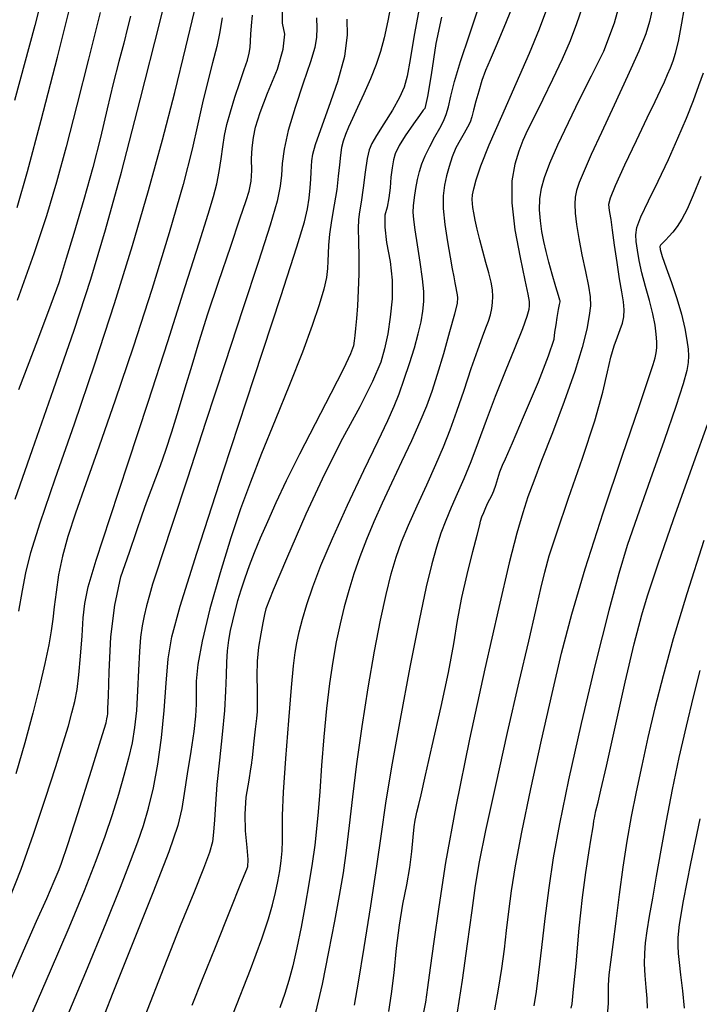
# Model space of a CAD drawing. Extents: x 349891 to 353091, y 1051115 to 1054115.
# Drawn here: x 351517 to 351584, y 1051961 to 1052057 of the extents above; entities that cross this region are included whole.
import ezdxf

# ---------------------------------------------------------------- set-up
doc = ezdxf.new("R2010")
doc.units = 0
doc.header["$LTSCALE"] = 25
doc.header["$MEASUREMENT"] = 0
doc.layers.add('INDEX', color=1, linetype='CONTINUOUS')
doc.layers.add('INTER', color=33, linetype='CONTINUOUS')

msp = doc.modelspace()

# ---------------------------------------------------------------- linework, layer by layer
at = {"layer": 'INDEX', "linetype": 'CONTINUOUS'}
for points, elevation in [([(351553.352, 1051960.784), (351553.611, 1051962.498), (351553.864, 1051964.555), (351554.11, 1051966.956), (351554.398, 1051969.184), (351554.728, 1051971.238), (351555.098, 1051973.119), (351555.388, 1051974.833), (351555.599, 1051976.38), (351555.73, 1051977.76), (351555.837, 1051978.775), (351555.921, 1051979.426), (351555.981, 1051979.713), (351556.096, 1051980.222), (351556.265, 1051980.952), (351556.489, 1051981.903), (351556.93, 1051983.814), (351557.588, 1051986.683), (351558.464, 1051990.511), (351559.165, 1051993.821), (351559.693, 1051996.613), (351560.047, 1051998.887), (351560.475, 1052001.145), (351560.976, 1052003.388), (351561.551, 1052005.617), (351561.964, 1052007.225), (351562.214, 1052008.215), (351562.302, 1052008.585), (351562.43, 1052008.992), (351562.599, 1052009.436), (351562.808, 1052009.916), (351563.009, 1052010.35), (351563.204, 1052010.738), (351563.391, 1052011.08), (351563.58, 1052011.527), (351563.769, 1052012.081), (351563.959, 1052012.741), (351564.181, 1052013.391), (351564.433, 1052014.031), (351564.717, 1052014.661), (351565.393, 1052016.228), (351566.461, 1052018.733), (351567.923, 1052022.174), (351568.924, 1052024.699), (351569.465, 1052026.306), (351569.546, 1052026.996), (351569.646, 1052027.709), (351569.765, 1052028.444), (351569.903, 1052029.201), (351569.997, 1052029.71), (351570.046, 1052029.972), (351570.051, 1052029.986), (351570.048, 1052030.014), (351570.037, 1052030.056), (351570.019, 1052030.112), (351569.884, 1052030.565), (351569.635, 1052031.414), (351569.27, 1052032.659), (351568.95, 1052033.809), (351568.675, 1052034.864), (351568.446, 1052035.824), (351568.264, 1052036.821), (351568.13, 1052037.855), (351568.043, 1052038.928), (351568.078, 1052039.987), (351568.235, 1052041.034), (351568.516, 1052042.068), (351569.045, 1052043.478), (351569.824, 1052045.264), (351570.852, 1052047.426), (351571.941, 1052049.668), (351573.091, 1052051.99), (351574.301, 1052054.393), (351575.336, 1052057.144), (351576.198, 1052060.245)], 2550), ([(351516.191, 1051963.096), (351517.749, 1051966.695), (351519.022, 1051969.597), (351520.009, 1051971.8), (351520.744, 1051973.474), (351521.226, 1051974.617), (351521.457, 1051975.231), (351522.059, 1051977.052), (351523.033, 1051980.081), (351524.377, 1051984.318), (351525.3, 1051987.268), (351525.801, 1051988.93), (351525.879, 1051989.306), (351525.934, 1051989.591), (351525.967, 1051989.787), (351525.978, 1051989.894), (351525.982, 1051990.018), (351525.98, 1051990.161), (351525.973, 1051990.322), (351526.017, 1051991.567), (351526.113, 1051993.898), (351526.261, 1051997.313), (351526.636, 1052000.394), (351527.24, 1052003.141), (351528.071, 1052005.554), (351528.767, 1052007.568), (351529.327, 1052009.181), (351529.751, 1052010.395), (351530.186, 1052011.601), (351530.632, 1052012.8), (351531.088, 1052013.991), (351531.609, 1052015.489), (351532.193, 1052017.292), (351532.841, 1052019.401), (351533.502, 1052021.569), (351534.175, 1052023.795), (351534.86, 1052026.08), (351535.716, 1052028.775), (351536.743, 1052031.879), (351537.94, 1052035.394), (351538.84, 1052038.041), (351539.441, 1052039.822), (351539.744, 1052040.737), (351539.934, 1052041.718), (351540.011, 1052042.767), (351539.975, 1052043.884), (351540.021, 1052044.956), (351540.149, 1052045.985), (351540.358, 1052046.97), (351540.82, 1052048.409), (351541.536, 1052050.303), (351542.504, 1052052.652), (351543.069, 1052054.571), (351543.231, 1052056.062), (351542.989, 1052057.124), (351542.992, 1052058.462)], 2570), ([(351528.17, 1052057.819), (351527.893, 1052056.67), (351527.515, 1052055.187), (351527.034, 1052053.37), (351526.499, 1052051.232), (351525.911, 1052048.772), (351525.269, 1052045.99), (351524.512, 1052043.039), (351523.64, 1052039.917), (351522.653, 1052036.625), (351521.917, 1052034.178), (351521.432, 1052032.573), (351521.199, 1052031.813), (351520.425, 1052029.693), (351519.111, 1052026.212), (351517.258, 1052021.372)], 2580), ([(351558.487, 1052057.699), (351557.928, 1052055.148), (351557.468, 1052052.072), (351557.109, 1052049.962), (351556.852, 1052048.818), (351556.696, 1052048.639), (351556.327, 1052048.135), (351555.746, 1052047.307), (351554.951, 1052046.153), (351554.365, 1052045.182), (351553.985, 1052044.393), (351553.813, 1052043.786), (351553.671, 1052043.028), (351553.558, 1052042.12), (351553.475, 1052041.06), (351553.35, 1052040.085), (351553.185, 1052039.197), (351552.977, 1052038.393), (351552.958, 1052037.243), (351553.128, 1052035.744), (351553.485, 1052033.899), (351553.664, 1052032.068), (351553.665, 1052030.254), (351553.489, 1052028.455), (351553.247, 1052026.827), (351552.941, 1052025.371), (351552.57, 1052024.086), (351551.761, 1052022.204), (351550.512, 1052019.725), (351548.824, 1052016.649), (351547.072, 1052013.156), (351545.254, 1052009.247), (351543.372, 1052004.922), (351542.073, 1052001.851), (351541.357, 1052000.034), (351541.224, 1051999.472), (351541.062, 1051998.663), (351540.874, 1051997.607), (351540.657, 1051996.303), (351540.525, 1051994.94), (351540.476, 1051993.516), (351540.512, 1051992.032), (351540.531, 1051990.954), (351540.534, 1051990.282), (351540.519, 1051990.015), (351540.453, 1051989.352), (351540.336, 1051988.292), (351540.168, 1051986.837), (351540.052, 1051985.825), (351539.988, 1051985.258), (351539.976, 1051985.135), (351539.967, 1051985.049), (351539.961, 1051985.001), (351539.959, 1051984.99), (351539.87, 1051984.429), (351539.693, 1051983.319), (351539.43, 1051981.659), (351539.315, 1051980.014), (351539.347, 1051978.382), (351539.527, 1051976.764), (351539.607, 1051975.597), (351539.587, 1051974.88), (351539.467, 1051974.614), (351538.899, 1051973.214), (351537.882, 1051970.681), (351536.417, 1051967.015), (351535.173, 1051963.905), (351534.151, 1051961.352)], 2560), ([(351571.13, 1051961.109), (351571.205, 1051961.514), (351571.36, 1051962.95), (351571.597, 1051965.417), (351571.914, 1051968.913), (351572.23, 1051971.885), (351572.545, 1051974.331), (351572.858, 1051976.251), (351573.086, 1051977.673), (351573.229, 1051978.597), (351573.287, 1051979.023), (351573.338, 1051979.368), (351573.383, 1051979.632), (351573.421, 1051979.816), (351573.54, 1051980.332), (351573.738, 1051981.18), (351574.015, 1051982.359), (351574.549, 1051984.704), (351575.341, 1051988.213), (351576.391, 1051992.887), (351577.275, 1051996.627), (351577.996, 1051999.433), (351578.552, 1052001.306), (351579.586, 1052004.406), (351581.098, 1052008.734), (351583.088, 1052014.29), (351584.418, 1052018.006)], 2540)]:
    msp.add_lwpolyline(points, dxfattribs=dict(at, elevation=elevation))
at = {"layer": 'INTER', "linetype": 'CONTINUOUS'}
for points, elevation in [([(351520.66, 1052064.05), (351518.853, 1052056.879), (351516.887, 1052049.583)], 2586), ([(351516.949, 1052010.73), (351518.635, 1052015.579), (351520.686, 1052021.423), (351522.678, 1052027.193), (351522.678, 1052027.193), (351524.309, 1052032.16), (351525.752, 1052036.966), (351527.298, 1052042.591), (351527.298, 1052042.591), (351529.135, 1052049.638), (351531.034, 1052057.181), (351532.662, 1052063.916)], 2578), ([(351517.144, 1052039.144), (351518.146, 1052042.652), (351518.146, 1052042.652), (351519.483, 1052047.65), (351521.064, 1052053.799), (351522.708, 1052060.466)], 2584), ([(351517.31, 1051999.803), (351517.667, 1052001.836), (351517.667, 1052001.836), (351517.984, 1052003.551), (351518.471, 1052005.519), (351519.371, 1052008.416), (351519.371, 1052008.416), (351520.842, 1052012.717), (351522.708, 1052018.071), (351524.707, 1052023.922), (351524.707, 1052023.922), (351526.618, 1052029.784), (351528.37, 1052035.455), (351529.932, 1052040.805), (351531.289, 1052045.745), (351532.482, 1052050.363), (351533.571, 1052054.789), (351533.571, 1052054.789), (351534.593, 1052059.092)], 2576), ([(351553.672, 1052059.59), (351553.245, 1052057.347), (351553.245, 1052057.347), (351552.9, 1052055.689), (351552.553, 1052054.363), (351552.122, 1052053.097), (351552.122, 1052053.097), (351551.551, 1052051.693), (351550.913, 1052050.244), (351550.307, 1052048.916), (351549.815, 1052047.834), (351549.433, 1052046.971), (351549.141, 1052046.259), (351549.141, 1052046.259), (351548.918, 1052045.627), (351548.75, 1052044.987), (351548.627, 1052044.246), (351548.627, 1052044.246), (351548.532, 1052043.327), (351548.428, 1052042.212), (351548.27, 1052040.897), (351548.27, 1052040.897), (351548.034, 1052039.409), (351547.775, 1052037.899), (351547.566, 1052036.549), (351547.566, 1052036.549), (351547.46, 1052035.49), (351547.427, 1052034.657), (351547.419, 1052033.935), (351547.419, 1052033.935), (351547.383, 1052033.205), (351547.267, 1052032.339), (351547.015, 1052031.205), (351547.015, 1052031.205), (351546.574, 1052029.676), (351545.895, 1052027.655), (351544.926, 1052025.05), (351544.926, 1052025.05), (351543.662, 1052021.857), (351542.268, 1052018.42), (351540.951, 1052015.17), (351540.951, 1052015.17), (351539.861, 1052012.393), (351538.912, 1052009.796), (351537.962, 1052006.94), (351537.962, 1052006.94), (351536.92, 1052003.552), (351535.92, 1052000.02), (351535.146, 1051996.896), (351535.146, 1051996.896), (351534.732, 1051994.596), (351534.59, 1051992.983), (351534.578, 1051991.785), (351534.578, 1051991.785), (351534.572, 1051990.733), (351534.508, 1051989.58), (351534.34, 1051988.084), (351534.34, 1051988.084), (351534.046, 1051986.112), (351533.701, 1051983.963), (351533.404, 1051982.043), (351533.404, 1051982.043), (351533.186, 1051980.559), (351532.798, 1051978.925), (351531.924, 1051976.355), (351531.924, 1051976.355), (351530.366, 1051972.339), (351528.41, 1051967.469), (351526.46, 1051962.612), (351526.46, 1051962.612), (351524.828, 1051958.442)], 2564), ([(351538.212, 1051960.64), (351539.86, 1051964.874), (351539.86, 1051964.874), (351540.969, 1051967.859), (351541.633, 1051969.817), (351542.031, 1051971.196), (351542.031, 1051971.196), (351542.319, 1051972.373), (351542.541, 1051973.454), (351542.715, 1051974.478), (351542.715, 1051974.478), (351542.854, 1051975.475), (351542.953, 1051976.456), (351542.999, 1051977.424), (351542.999, 1051977.424), (351542.996, 1051978.453), (351543.002, 1051979.892), (351543.091, 1051982.158), (351543.091, 1051982.158), (351543.309, 1051985.457), (351543.599, 1051989.145), (351543.874, 1051992.362), (351543.874, 1051992.362), (351544.075, 1051994.479), (351544.232, 1051995.767), (351544.399, 1051996.727), (351544.399, 1051996.727), (351544.625, 1051997.778), (351544.939, 1051999.019), (351545.362, 1052000.468), (351545.362, 1052000.468), (351545.931, 1052002.168), (351546.729, 1052004.259), (351547.854, 1052006.904), (351547.854, 1052006.904), (351549.334, 1052010.142), (351550.923, 1052013.504), (351552.306, 1052016.394), (351552.306, 1052016.394), (351553.252, 1052018.39), (351553.87, 1052019.772), (351554.355, 1052020.994), (351554.355, 1052020.994), (351554.859, 1052022.407), (351555.371, 1052023.953), (351555.838, 1052025.47), (351555.838, 1052025.47), (351556.216, 1052026.827), (351556.497, 1052028.013), (351556.682, 1052029.048), (351556.682, 1052029.048), (351556.77, 1052029.978), (351556.756, 1052030.968), (351556.634, 1052032.211), (351556.634, 1052032.211), (351556.409, 1052033.81), (351556.143, 1052035.515), (351555.912, 1052036.989), (351555.912, 1052036.989), (351555.774, 1052037.991), (351555.731, 1052038.684), (351555.765, 1052039.328), (351555.765, 1052039.328), (351555.862, 1052040.12), (351556, 1052041.011), (351556.16, 1052041.886), (351556.16, 1052041.886), (351556.333, 1052042.666), (351556.556, 1052043.408), (351556.881, 1052044.202), (351556.881, 1052044.202), (351557.333, 1052045.104), (351557.841, 1052046.034), (351558.31, 1052046.876), (351558.668, 1052047.562), (351558.938, 1052048.205), (351559.164, 1052048.965), (351559.164, 1052048.965), (351559.403, 1052049.998), (351559.756, 1052051.43), (351560.331, 1052053.384), (351560.331, 1052053.384), (351561.206, 1052055.974), (351562.318, 1052059.286)], 2558), ([(351560.05, 1051960.706), (351560.519, 1051963.826), (351561.019, 1051967.382), (351561.461, 1051970.621), (351561.461, 1051970.621), (351561.802, 1051973.069), (351562.185, 1051975.361), (351562.8, 1051978.412), (351562.8, 1051978.412), (351563.768, 1051982.826), (351564.931, 1051987.971), (351566.063, 1051992.907), (351566.063, 1051992.907), (351566.98, 1051996.875), (351567.672, 1051999.857), (351568.171, 1052002.017), (351568.171, 1052002.017), (351568.542, 1052003.602), (351568.981, 1052005.193), (351569.716, 1052007.454), (351569.716, 1052007.454), (351570.878, 1052010.807), (351572.226, 1052014.704), (351573.42, 1052018.353), (351573.42, 1052018.353), (351574.207, 1052021.138), (351574.676, 1052023.128), (351575, 1052024.566), (351575, 1052024.566), (351575.318, 1052025.669), (351575.633, 1052026.539), (351575.912, 1052027.252), (351575.912, 1052027.252), (351576.125, 1052027.883), (351576.256, 1052028.497), (351576.286, 1052029.162), (351576.286, 1052029.162), (351576.209, 1052029.947), (351576.047, 1052030.935), (351575.832, 1052032.214), (351575.832, 1052032.214), (351575.593, 1052033.808), (351575.36, 1052035.486), (351575.158, 1052036.957), (351575.158, 1052036.957), (351575.009, 1052037.999), (351574.904, 1052038.674), (351574.83, 1052039.114), (351574.802, 1052039.486), (351574.952, 1052040.102), (351575.439, 1052041.309), (351575.439, 1052041.309), (351576.35, 1052043.303), (351577.476, 1052045.681), (351578.534, 1052047.888), (351578.534, 1052047.888), (351579.306, 1052049.501), (351579.828, 1052050.604), (351580.203, 1052051.412), (351580.203, 1052051.412), (351580.516, 1052052.112), (351580.794, 1052052.776), (351581.048, 1052053.446), (351581.048, 1052053.446), (351581.295, 1052054.212), (351581.57, 1052055.336), (351581.917, 1052057.128), (351581.917, 1052057.128), (351582.356, 1052059.742)], 2546), ([(351525.22, 1052058.163), (351524.094, 1052053.624), (351522.953, 1052049.131), (351521.893, 1052045.06), (351521.893, 1052045.06), (351520.958, 1052041.619), (351519.982, 1052038.351), (351518.749, 1052034.634), (351518.749, 1052034.634), (351517.134, 1052030.089)], 2582), ([(351556.335, 1052058.708), (351555.835, 1052055.959), (351555.418, 1052053.57), (351555.418, 1052053.57), (351555.13, 1052051.971), (351554.847, 1052050.893), (351554.404, 1052049.888), (351554.404, 1052049.888), (351553.698, 1052048.634), (351552.88, 1052047.294), (351552.162, 1052046.156), (351552.162, 1052046.156), (351551.703, 1052045.4), (351551.44, 1052044.774), (351551.254, 1052043.919), (351551.254, 1052043.919), (351551.052, 1052042.598), (351550.839, 1052041.064), (351550.647, 1052039.689), (351550.647, 1052039.689), (351550.501, 1052038.73), (351550.408, 1052037.978), (351550.372, 1052037.103), (351550.372, 1052037.103), (351550.386, 1052035.86), (351550.417, 1052034.332), (351550.424, 1052032.68), (351550.424, 1052032.68), (351550.376, 1052031.057), (351550.291, 1052029.572), (351550.195, 1052028.321), (351550.195, 1052028.321), (351550.112, 1052027.372), (351550.044, 1052026.676), (351549.987, 1052026.152), (351549.987, 1052026.152), (351549.904, 1052025.668), (351549.619, 1052024.887), (351548.924, 1052023.419), (351548.924, 1052023.419), (351547.698, 1052021.027), (351546.165, 1052018.082), (351544.637, 1052015.107), (351544.637, 1052015.107), (351543.363, 1052012.524), (351542.342, 1052010.352), (351541.514, 1052008.507), (351541.514, 1052008.507), (351540.822, 1052006.911), (351540.238, 1052005.5), (351539.74, 1052004.215), (351539.74, 1052004.215), (351539.309, 1052003.006), (351538.936, 1052001.866), (351538.615, 1052000.801), (351538.615, 1052000.801), (351538.34, 1051999.807), (351538.105, 1051998.858), (351537.905, 1051997.922), (351537.905, 1051997.922), (351537.736, 1051996.963), (351537.606, 1051995.945), (351537.523, 1051994.826), (351537.523, 1051994.826), (351537.484, 1051993.552), (351537.439, 1051992.019), (351537.327, 1051990.109), (351537.327, 1051990.109), (351537.108, 1051987.776), (351536.84, 1051985.272), (351536.6, 1051982.92), (351536.6, 1051982.92), (351536.448, 1051980.981), (351536.356, 1051979.455), (351536.279, 1051978.278), (351536.279, 1051978.278), (351536.156, 1051977.331), (351535.871, 1051976.277), (351535.298, 1051974.726), (351534.339, 1051972.357), (351533.023, 1051969.129), (351531.412, 1051965.071), (351531.412, 1051965.071), (351529.588, 1051960.316)], 2562), ([(351565.378, 1052058.692), (351564.554, 1052056.689), (351563.801, 1052054.92), (351563.801, 1052054.92), (351563.219, 1052053.562), (351562.782, 1052052.493), (351562.429, 1052051.521), (351562.429, 1052051.521), (351562.114, 1052050.505), (351561.838, 1052049.508), (351561.612, 1052048.646), (351561.612, 1052048.646), (351561.437, 1052047.997), (351561.263, 1052047.482), (351561.028, 1052046.986), (351561.028, 1052046.986), (351560.691, 1052046.409), (351560.291, 1052045.732), (351559.889, 1052044.954), (351559.889, 1052044.954), (351559.536, 1052044.082), (351559.234, 1052043.157), (351558.976, 1052042.229), (351558.976, 1052042.229), (351558.762, 1052041.314), (351558.633, 1052040.303), (351558.637, 1052039.051), (351558.637, 1052039.051), (351558.799, 1052037.485), (351559.057, 1052035.811), (351559.324, 1052034.306), (351559.324, 1052034.306), (351559.533, 1052033.179), (351559.683, 1052032.382), (351559.796, 1052031.801), (351559.796, 1052031.801), (351559.887, 1052031.337), (351559.961, 1052030.959), (351560.023, 1052030.653), (351560.023, 1052030.653), (351560.06, 1052030.357), (351560, 1052029.826), (351559.758, 1052028.771), (351559.758, 1052028.771), (351559.281, 1052027.022), (351558.67, 1052024.904), (351558.057, 1052022.862), (351558.057, 1052022.862), (351557.536, 1052021.217), (351557.022, 1052019.786), (351556.388, 1052018.261), (351556.388, 1052018.261), (351555.55, 1052016.418), (351554.582, 1052014.364), (351553.601, 1052012.288), (351553.601, 1052012.288), (351552.702, 1052010.342), (351551.896, 1052008.524), (351551.173, 1052006.789), (351551.173, 1052006.789), (351550.525, 1052005.101), (351549.948, 1052003.448), (351549.439, 1052001.824), (351549.439, 1052001.824), (351548.993, 1052000.214), (351548.596, 1051998.565), (351548.23, 1051996.816), (351548.23, 1051996.816), (351547.882, 1051994.903), (351547.558, 1051992.758), (351547.265, 1051990.308), (351547.265, 1051990.308), (351547.011, 1051987.55), (351546.796, 1051984.75), (351546.617, 1051982.239), (351546.617, 1051982.239), (351546.468, 1051980.249), (351546.318, 1051978.594), (351546.132, 1051976.986), (351545.883, 1051975.194), (351545.571, 1051973.223), (351545.205, 1051971.135), (351545.205, 1051971.135), (351544.799, 1051969.008), (351544.381, 1051966.985), (351543.985, 1051965.222), (351543.985, 1051965.222), (351543.622, 1051963.807), (351543.231, 1051962.537), (351542.726, 1051961.14)], 2556), ([(351546.23, 1051960.677), (351546.873, 1051963.458), (351547.514, 1051966.587), (351548.089, 1051969.584), (351548.089, 1051969.584), (351548.552, 1051972.097), (351548.92, 1051974.296), (351549.23, 1051976.483), (351549.23, 1051976.483), (351549.517, 1051978.918), (351549.833, 1051981.71), (351550.229, 1051984.928), (351550.229, 1051984.928), (351550.741, 1051988.571), (351551.331, 1051992.347), (351551.944, 1051995.894), (351551.944, 1051995.894), (351552.532, 1051998.921), (351553.082, 1052001.415), (351553.591, 1052003.439), (351553.591, 1052003.439), (351554.069, 1052005.085), (351554.593, 1052006.58), (351555.256, 1052008.186), (351555.256, 1052008.186), (351556.111, 1052010.081), (351557.056, 1052012.123), (351557.949, 1052014.088), (351557.949, 1052014.088), (351558.688, 1052015.827), (351559.33, 1052017.487), (351559.972, 1052019.286), (351559.972, 1052019.286), (351560.679, 1052021.354), (351561.391, 1052023.458), (351562.016, 1052025.27), (351562.016, 1052025.27), (351562.486, 1052026.554), (351562.821, 1052027.424), (351563.062, 1052028.081), (351563.062, 1052028.081), (351563.245, 1052028.694), (351563.377, 1052029.296), (351563.457, 1052029.887), (351563.457, 1052029.887), (351563.483, 1052030.477), (351563.441, 1052031.118), (351563.312, 1052031.869), (351563.312, 1052031.869), (351563.089, 1052032.774), (351562.805, 1052033.8), (351562.501, 1052034.894), (351562.501, 1052034.894), (351562.215, 1052036), (351561.967, 1052037.04), (351561.77, 1052037.933), (351561.77, 1052037.933), (351561.635, 1052038.621), (351561.552, 1052039.142), (351561.503, 1052039.559), (351561.503, 1052039.559), (351561.482, 1052039.94), (351561.512, 1052040.381), (351561.622, 1052040.983), (351561.622, 1052040.983), (351561.859, 1052041.866), (351562.326, 1052043.223), (351563.141, 1052045.263), (351563.141, 1052045.263), (351564.355, 1052048.071), (351565.751, 1052051.231), (351567.047, 1052054.199), (351567.047, 1052054.199), (351568.028, 1052056.569), (351568.747, 1052058.484)], 2554), ([(351572.203, 1052058.66), (351571.652, 1052057.054), (351571.018, 1052055.408), (351570.246, 1052053.618), (351570.246, 1052053.618), (351569.318, 1052051.639), (351568.353, 1052049.667), (351567.501, 1052047.961), (351567.501, 1052047.961), (351566.871, 1052046.689), (351566.408, 1052045.674), (351566.012, 1052044.652), (351566.012, 1052044.652), (351565.625, 1052043.386), (351565.349, 1052041.74), (351565.328, 1052039.604), (351565.328, 1052039.604), (351565.645, 1052036.976), (351566.146, 1052034.284), (351566.622, 1052032.064), (351566.622, 1052032.064), (351566.905, 1052030.705), (351567.019, 1052030.004), (351567.033, 1052029.613), (351567.033, 1052029.613), (351566.984, 1052029.201), (351566.797, 1052028.513), (351566.363, 1052027.316), (351566.363, 1052027.316), (351565.621, 1052025.462), (351564.685, 1052023.164), (351563.717, 1052020.724), (351563.717, 1052020.724), (351562.844, 1052018.4), (351562.064, 1052016.267), (351561.341, 1052014.36), (351561.341, 1052014.36), (351560.651, 1052012.695), (351560.002, 1052011.23), (351559.412, 1052009.904), (351559.412, 1052009.904), (351558.893, 1052008.654), (351558.425, 1052007.394), (351557.984, 1052006.033), (351557.984, 1052006.033), (351557.535, 1052004.424), (351557.005, 1052002.191), (351556.31, 1051998.904), (351556.31, 1051998.904), (351555.411, 1051994.362), (351554.451, 1051989.289), (351553.619, 1051984.638), (351553.619, 1051984.638), (351553.044, 1051981.077), (351552.614, 1051978.107), (351552.159, 1051974.946), (351552.159, 1051974.946), (351551.561, 1051971.072), (351550.913, 1051967.034), (351550.359, 1051963.646), (351550.359, 1051963.646), (351549.963, 1051961.413)], 2552), ([(351579.008, 1052058.413), (351578.763, 1052057.293), (351578.386, 1052056.085), (351577.704, 1052054.386), (351577.704, 1052054.386), (351576.616, 1052051.947), (351575.315, 1052049.129), (351574.066, 1052046.448), (351574.066, 1052046.448), (351573.082, 1052044.316), (351572.376, 1052042.733), (351571.906, 1052041.599), (351571.906, 1052041.599), (351571.631, 1052040.795), (351571.505, 1052040.148), (351571.479, 1052039.468), (351571.479, 1052039.468), (351571.519, 1052038.593), (351571.636, 1052037.482), (351571.854, 1052036.118), (351571.854, 1052036.118), (351572.177, 1052034.528), (351572.531, 1052032.91), (351572.824, 1052031.501), (351572.98, 1052030.454), (351572.996, 1052029.582), (351572.885, 1052028.612), (351572.885, 1052028.612), (351572.644, 1052027.302), (351572.207, 1052025.522), (351571.486, 1052023.173), (351571.486, 1052023.173), (351570.453, 1052020.256), (351569.291, 1052017.185), (351568.238, 1052014.476), (351568.238, 1052014.476), (351567.468, 1052012.487), (351566.905, 1052010.94), (351566.408, 1052009.399), (351566.408, 1052009.399), (351565.841, 1052007.418), (351565.094, 1052004.509), (351564.062, 1052000.173), (351564.062, 1052000.173), (351562.702, 1051994.177), (351561.219, 1051987.343), (351559.88, 1051980.757), (351559.88, 1051980.757), (351558.89, 1051975.294), (351558.211, 1051970.978), (351557.739, 1051967.621), (351557.739, 1051967.621), (351557.387, 1051965.045), (351557.119, 1051963.108), (351556.912, 1051961.681), (351556.912, 1051961.681), (351556.714, 1051960.558)], 2548), ([(351516.368, 1051971.686), (351517.518, 1051974.672), (351517.518, 1051974.672), (351518.72, 1051978.076), (351519.892, 1051981.576), (351520.894, 1051984.671), (351520.894, 1051984.671), (351521.621, 1051986.984), (351522.119, 1051988.643), (351522.47, 1051989.902), (351522.47, 1051989.902), (351522.744, 1051991.006), (351522.967, 1051992.171), (351523.154, 1051993.606), (351523.154, 1051993.606), (351523.317, 1051995.428), (351523.458, 1051997.387), (351523.578, 1051999.142), (351523.578, 1051999.142), (351523.716, 1052000.539), (351524.058, 1052002.162), (351524.831, 1052004.781), (351524.831, 1052004.781), (351526.184, 1052008.938), (351527.955, 1052014.27), (351529.907, 1052020.186), (351529.907, 1052020.186), (351531.816, 1052026.102), (351533.518, 1052031.462), (351534.862, 1052035.72), (351534.862, 1052035.72), (351535.748, 1052038.513), (351536.274, 1052040.235), (351536.587, 1052041.464), (351536.587, 1052041.464), (351536.814, 1052042.672), (351537, 1052043.898), (351537.168, 1052045.074), (351537.168, 1052045.074), (351537.348, 1052046.163), (351537.58, 1052047.256), (351537.907, 1052048.478), (351537.907, 1052048.478), (351538.351, 1052049.894), (351538.838, 1052051.344), (351539.269, 1052052.606), (351539.269, 1052052.606), (351539.57, 1052053.524), (351539.751, 1052054.189), (351539.845, 1052054.754), (351539.845, 1052054.754), (351539.886, 1052055.354), (351539.912, 1052056.047), (351539.962, 1052056.873), (351539.962, 1052056.873), (351540.077, 1052057.898)], 2572), ([(351537.096, 1052057.65), (351536.836, 1052056.127), (351536.578, 1052054.844), (351536.578, 1052054.844), (351536.177, 1052053.239), (351535.682, 1052051.346), (351535.191, 1052049.35), (351535.191, 1052049.35), (351534.751, 1052047.317), (351534.197, 1052044.843), (351533.31, 1052041.406), (351533.31, 1052041.406), (351531.944, 1052036.684), (351530.245, 1052031.164), (351528.428, 1052025.532), (351528.428, 1052025.532), (351526.689, 1052020.377), (351525.125, 1052015.902), (351523.812, 1052012.212), (351523.812, 1052012.212), (351522.803, 1052009.346), (351522.063, 1052007.089), (351521.536, 1052005.16), (351521.536, 1052005.16), (351521.168, 1052003.34), (351520.918, 1052001.66), (351520.746, 1052000.212), (351520.746, 1052000.212), (351520.61, 1051999.025), (351520.453, 1051997.888), (351520.214, 1051996.523), (351520.214, 1051996.523), (351519.84, 1051994.714), (351519.324, 1051992.47), (351518.668, 1051989.858), (351518.668, 1051989.858), (351517.882, 1051986.963), (351517.011, 1051983.946)], 2574), ([(351546.288, 1052057.652), (351546.326, 1052056.63), (351546.326, 1052056.63), (351546.301, 1052055.752), (351546.128, 1052054.762), (351545.713, 1052053.338), (351545.713, 1052053.338), (351545.019, 1052051.288), (351544.218, 1052048.917), (351543.537, 1052046.658), (351543.537, 1052046.658), (351543.142, 1052044.848), (351542.967, 1052043.442), (351542.889, 1052042.3), (351542.889, 1052042.3), (351542.775, 1052041.22), (351542.468, 1052039.765), (351541.802, 1052037.438), (351541.802, 1052037.438), (351540.664, 1052033.876), (351539.139, 1052029.26), (351537.363, 1052023.906), (351537.363, 1052023.906), (351535.488, 1052018.195), (351533.718, 1052012.771), (351532.272, 1052008.342), (351532.272, 1052008.342), (351531.307, 1052005.404), (351530.717, 1052003.616), (351530.336, 1052002.422), (351530.336, 1052002.422), (351530.022, 1052001.36), (351529.749, 1052000.338), (351529.515, 1051999.356), (351529.515, 1051999.356), (351529.321, 1051998.385), (351529.165, 1051997.281), (351529.045, 1051995.872), (351529.045, 1051995.872), (351528.954, 1051994.061), (351528.867, 1051992.05), (351528.75, 1051990.119), (351528.75, 1051990.119), (351528.576, 1051988.468), (351528.325, 1051986.982), (351527.983, 1051985.47), (351527.983, 1051985.47), (351527.538, 1051983.778), (351526.998, 1051981.919), (351526.378, 1051979.941), (351526.378, 1051979.941), (351525.673, 1051977.85), (351524.798, 1051975.461), (351523.65, 1051972.542), (351523.65, 1051972.542), (351522.155, 1051968.927), (351520.361, 1051964.715), (351518.342, 1051960.073)], 2568), ([(351521.213, 1051958.432), (351523.819, 1051964.621), (351523.819, 1051964.621), (351525.799, 1051969.423), (351527.197, 1051972.908), (351528.181, 1051975.423), (351528.181, 1051975.423), (351528.902, 1051977.316), (351529.46, 1051978.926), (351529.943, 1051980.593), (351529.943, 1051980.593), (351530.416, 1051982.585), (351530.855, 1051984.894), (351531.212, 1051987.444), (351531.212, 1051987.444), (351531.46, 1051990.134), (351531.653, 1051992.775), (351531.862, 1051995.153), (351531.862, 1051995.153), (351532.209, 1051997.311), (351533.011, 1052000.309), (351534.633, 1052005.462), (351534.633, 1052005.462), (351537.245, 1052013.474), (351540.244, 1052022.594), (351542.829, 1052030.462), (351542.829, 1052030.462), (351544.398, 1052035.311), (351545.136, 1052037.756), (351545.426, 1052039.008), (351545.426, 1052039.008), (351545.589, 1052040.063), (351545.696, 1052041.06), (351545.756, 1052041.924), (351545.756, 1052041.924), (351545.783, 1052042.608), (351545.803, 1052043.175), (351545.844, 1052043.716), (351545.844, 1052043.716), (351545.949, 1052044.348), (351546.206, 1052045.285), (351546.716, 1052046.767), (351546.716, 1052046.767), (351547.519, 1052048.925), (351548.396, 1052051.444), (351549.067, 1052053.9), (351549.067, 1052053.9), (351549.327, 1052055.943), (351549.289, 1052057.516)], 2566), ([(351563.671, 1051960.957), (351564.043, 1051962.975), (351564.366, 1051964.978), (351564.366, 1051964.978), (351564.62, 1051966.867), (351564.831, 1051968.691), (351565.041, 1051970.538), (351565.041, 1051970.538), (351565.298, 1051972.537), (351565.686, 1051974.993), (351566.303, 1051978.252), (351566.303, 1051978.252), (351567.198, 1051982.493), (351568.246, 1051987.219), (351569.278, 1051991.764), (351569.278, 1051991.764), (351570.194, 1051995.696), (351571.177, 1051999.51), (351572.478, 1052003.936), (351572.478, 1052003.936), (351574.235, 1052009.386), (351576.126, 1052015.016), (351577.713, 1052019.664), (351577.713, 1052019.664), (351578.672, 1052022.48), (351579.123, 1052023.853), (351579.301, 1052024.486), (351579.4, 1052024.971), (351579.455, 1052025.478), (351579.463, 1052026.068), (351579.463, 1052026.068), (351579.416, 1052026.797), (351579.294, 1052027.696), (351579.073, 1052028.79), (351579.073, 1052028.79), (351578.746, 1052030.077), (351578.371, 1052031.456), (351578.022, 1052032.798), (351578.022, 1052032.798), (351577.758, 1052033.994), (351577.576, 1052035.009), (351577.461, 1052035.828), (351577.461, 1052035.828), (351577.416, 1052036.481), (351577.532, 1052037.193), (351577.919, 1052038.232), (351577.919, 1052038.232), (351578.643, 1052039.789), (351579.589, 1052041.728), (351580.597, 1052043.834), (351580.597, 1052043.834), (351581.529, 1052045.912), (351582.346, 1052047.856), (351583.029, 1052049.583), (351583.029, 1052049.583), (351583.573, 1052051.037), (351584.005, 1052052.278)], 2544), ([(351583.742, 1052042.184), (351583.017, 1052040.365), (351583.017, 1052040.365), (351582.414, 1052039.002), (351581.91, 1052038.027), (351581.462, 1052037.316), (351581.462, 1052037.316), (351581.038, 1052036.763), (351580.654, 1052036.334), (351580.338, 1052036.014), (351580.338, 1052036.014), (351580.107, 1052035.786), (351579.948, 1052035.623), (351579.836, 1052035.497), (351579.836, 1052035.497), (351579.763, 1052035.354), (351579.787, 1052035.045), (351579.98, 1052034.393), (351579.98, 1052034.393), (351580.382, 1052033.286), (351580.907, 1052031.853), (351581.434, 1052030.283), (351581.434, 1052030.283), (351581.866, 1052028.749), (351582.187, 1052027.362), (351582.406, 1052026.212), (351582.406, 1052026.212), (351582.529, 1052025.354), (351582.566, 1052024.681), (351582.524, 1052024.048), (351582.524, 1052024.048), (351582.387, 1052023.265), (351582.036, 1052021.973), (351581.324, 1052019.767), (351581.324, 1052019.767), (351580.18, 1052016.442), (351578.828, 1052012.594), (351577.564, 1052009.016), (351577.564, 1052009.016), (351576.594, 1052006.209), (351575.751, 1052003.488), (351574.778, 1051999.873), (351574.778, 1051999.873), (351573.503, 1051994.735), (351572.109, 1051988.851), (351570.864, 1051983.35), (351570.864, 1051983.35), (351569.972, 1051979.08), (351569.373, 1051975.758), (351568.938, 1051972.823), (351568.938, 1051972.823), (351568.565, 1051969.854), (351568.234, 1051967.005), (351567.951, 1051964.571), (351567.951, 1051964.571), (351567.712, 1051962.748), (351567.486, 1051961.34)], 2542), ([(351584.046, 1052006.679), (351582.387, 1052001.482), (351582.387, 1052001.482), (351581.077, 1051997.118), (351580.083, 1051993.509), (351579.29, 1051990.376), (351579.29, 1051990.376), (351578.602, 1051987.48), (351577.993, 1051984.763), (351577.457, 1051982.207), (351577.457, 1051982.207), (351576.985, 1051979.778), (351576.562, 1051977.371), (351576.17, 1051974.861), (351576.17, 1051974.861), (351575.8, 1051972.193), (351575.462, 1051969.583), (351575.175, 1051967.317), (351575.175, 1051967.317), (351574.955, 1051965.602), (351574.806, 1051964.341), (351574.731, 1051963.36), (351574.731, 1051963.36), (351574.721, 1051962.489), (351574.712, 1051961.562), (351574.627, 1051960.417)], 2538), ([(351583.67, 1051994.014), (351583.006, 1051991.46), (351583.006, 1051991.46), (351582.314, 1051988.603), (351581.621, 1051985.542), (351580.966, 1051982.416), (351580.966, 1051982.416), (351580.379, 1051979.363), (351579.863, 1051976.504), (351579.418, 1051973.961), (351579.418, 1051973.961), (351579.04, 1051971.824), (351578.732, 1051970.068), (351578.497, 1051968.643), (351578.497, 1051968.643), (351578.338, 1051967.48), (351578.254, 1051966.453), (351578.245, 1051965.422), (351578.305, 1051964.286), (351578.398, 1051963.12), (351578.482, 1051962.038), (351578.482, 1051962.038), (351578.523, 1051961.123)], 2536), ([(351582.159, 1051961.103), (351582, 1051962.81), (351581.82, 1051964.355), (351581.82, 1051964.355), (351581.682, 1051965.546), (351581.593, 1051966.45), (351581.543, 1051967.196), (351581.543, 1051967.196), (351581.545, 1051967.981), (351581.689, 1051969.264), (351582.085, 1051971.567), (351582.085, 1051971.567), (351582.798, 1051975.193), (351583.709, 1051979.557)], 2534)]:
    msp.add_lwpolyline(points, dxfattribs=dict(at, elevation=elevation))

doc.saveas('drawing.dxf')
